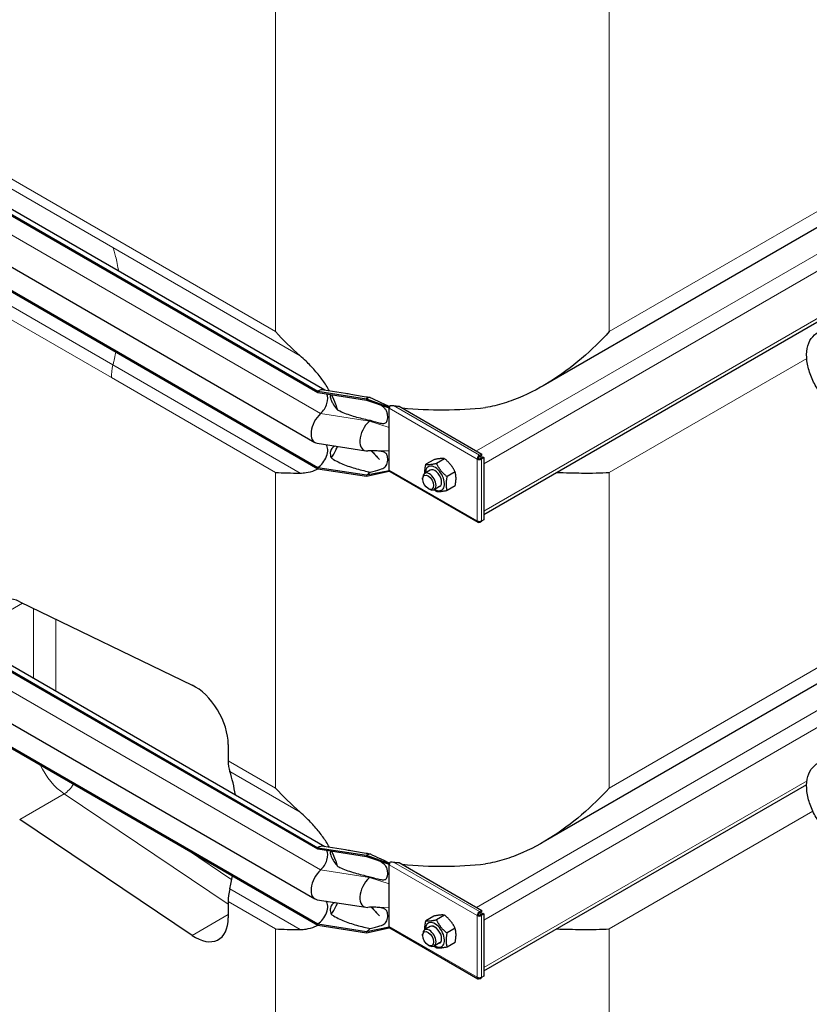
# Model space of a CAD drawing. Units: millimetres. Extents: x 0 to 15750, y 0 to 22275.
# Drawn here: x 4780 to 5282, y 8500 to 9126 of the extents above; entities that cross this region are included whole.
import ezdxf

# ---------------------------------------------------------------- set-up
doc = ezdxf.new("R2010")
doc.units = ezdxf.units.MM
doc.header["$LTSCALE"] = 75
doc.layers.add('Sichtbar (ISO)', color=7, linetype='Continuous', lineweight=25)
doc.layers.add('Sichtbar schmal (ISO)', color=7, linetype='Continuous', lineweight=25)
doc.layers.add('Tangential', color=7, linetype='Continuous', lineweight=9, true_color=0xbfbfbf)

msp = doc.modelspace()

# ---------------------------------------------------------------- linework, layer by layer
at = {"layer": 'Sichtbar (ISO)'}
for p, q in [((4420.27, 9206.78), (4969.31, 8889.79)), ((4420.27, 9205.97), (4969.31, 8888.98)), ((4425.27, 9207.28), (4973.76, 8890.61)), ((4418.51, 9174.24), (4967.56, 8857.25)), ((4420.27, 9158.41), (4969.31, 8841.42)), ((4420.27, 9157.59), (4969.31, 8840.6)), ((5326.34, 9016.69), (5112.63, 8893.3)), ((5074.88, 8811.51), (5326.34, 8956.69)), ((4420.27, 8916.93), (4969.31, 8599.94)), ((4425.27, 8917.42), (4973.76, 8600.75)), ((4420.27, 8916.11), (4969.31, 8599.12)), ((4969.31, 8889.79), (4969.31, 8888.98)), ((4969.31, 8889.79), (5000.28, 8885)), ((4969.31, 8888.98), (5000.28, 8884.19)), ((4973.1, 8890.71), (4986.89, 8888.58)), ((4418.51, 8884.39), (4967.56, 8567.4)), ((5000.28, 8885), (5000.28, 8884.19)), ((5000.28, 8885), (5014.78, 8879.8)), ((5000.28, 8884.19), (5014.78, 8879.31)), ((5014.78, 8879.8), (5014.97, 8879.91)), ((5014.78, 8879.31), (5014.78, 8879.8)), ((5014.78, 8878.98), (5014.78, 8879.31)), ((5014.78, 8872.45), (5014.78, 8878.98)), ((5020.98, 8880.3), (5073.68, 8849.88)), ((4420.27, 8868.55), (4969.31, 8551.56)), ((4420.27, 8867.73), (4969.31, 8550.74)), ((5014.78, 8866.85), (5014.78, 8872.45)), ((5014.78, 8851.92), (5014.78, 8866.85)), ((4969.01, 8856.75), (4999.98, 8851.96)), ((5003.23, 8852.01), (5008.63, 8846.45)), ((5014.78, 8846.32), (5014.78, 8851.92)), ((5072.26, 8849.06), (5072.06, 8849.18)), ((5072.06, 8848.36), (5072.06, 8849.18)), ((5072.06, 8848.36), (5072.26, 8848.24)), ((5073.68, 8849.88), (5072.26, 8849.06)), ((5072.26, 8848.24), (5073.68, 8849.06)), ((5072.26, 8848.24), (5072.26, 8849.06)), ((5072.76, 8847.38), (5074.18, 8848.19)), ((5073.47, 8846.97), (5074.88, 8847.78)), ((5073.68, 8849.06), (5073.68, 8849.88)), ((5074.18, 8848.19), (5074.88, 8847.78)), ((5074.88, 8847.78), (5074.88, 8808.11)), ((5014.78, 8839.79), (5014.78, 8846.32)), ((5043.16, 8846.36), (5038.02, 8843.4)), ((5049.88, 8846.96), (5044.74, 8844)), ((5071.35, 8847.14), (5070.64, 8846.73)), ((5072.76, 8847.14), (5072.76, 8847.38)), ((5072.76, 8847.38), (5073.47, 8846.97)), ((5072.76, 8847.14), (5073.47, 8846.73)), ((5073.47, 8846.73), (5073.47, 8846.97)), ((4969.31, 8841.42), (4969.31, 8840.6)), ((4969.31, 8841.42), (5000.28, 8836.63)), ((4969.31, 8840.6), (5000.28, 8835.81)), ((5000.28, 8836.63), (5014.78, 8839.46)), ((5000.28, 8835.81), (5014.78, 8838.97)), ((5000.28, 8836.63), (5000.28, 8835.81)), ((5014.78, 8839.46), (5014.78, 8839.79)), ((5014.78, 8838.97), (5014.78, 8839.46)), ((5014.78, 8838.97), (5014.97, 8839.08)), ((5015.19, 8838.87), (5071.06, 8806.62)), ((5040.77, 8839.68), (5037.24, 8837.64)), ((5056.59, 8838.61), (5051.46, 8835.64)), ((5035.99, 8834.01), (5035.99, 8834.89)), ((5046.77, 8829.29), (5043.24, 8827.24)), ((5056.59, 8829.65), (5051.46, 8826.68)), ((5039.48, 8827.98), (5040.24, 8827.54)), ((5072.06, 8807.2), (5072.06, 8806.72)), ((5072.06, 8806.72), (5072.26, 8806.6)), ((5072.26, 8806.6), (5073.47, 8807.3)), ((5072.26, 8807.21), (5072.26, 8806.6)), ((5073.25, 8807.43), (5073.47, 8807.3)), ((5074.88, 8808.11), (5073.47, 8807.3)), ((5073.47, 8807.3), (5073.47, 8807.54)), ((4779.89, 8756.17), (4889.49, 8703.19)), ((5326.34, 8726.83), (5112.63, 8603.44)), ((4912.43, 8665.54), (4912.43, 8655.18)), ((5074.88, 8521.65), (5280.03, 8640.09)), ((4889.49, 8544.2), (4779.89, 8617.78)), ((4969.31, 8599.94), (4969.31, 8599.12)), ((4969.31, 8599.94), (5000.28, 8595.15)), ((4969.31, 8599.12), (5000.28, 8594.33)), ((4973.1, 8600.85), (4986.89, 8598.72)), ((5000.28, 8595.15), (5000.28, 8594.33)), ((5000.28, 8595.15), (5014.78, 8589.94)), ((5000.28, 8594.33), (5014.78, 8589.46)), ((5014.78, 8589.94), (5014.97, 8590.05)), ((5014.78, 8589.46), (5014.78, 8589.94)), ((5014.78, 8589.12), (5014.78, 8589.46)), ((5014.78, 8582.59), (5014.78, 8589.12)), ((5020.98, 8590.44), (5073.68, 8560.02)), ((5014.78, 8576.99), (5014.78, 8582.59)), ((5014.78, 8562.06), (5014.78, 8576.99)), ((4969.01, 8566.89), (4999.98, 8562.1)), ((4912.43, 8565.73), (4912.43, 8555.38)), ((5003.23, 8562.15), (5008.63, 8556.59)), ((5014.78, 8556.47), (5014.78, 8562.06)), ((5014.78, 8549.93), (5014.78, 8556.47)), ((5043.16, 8556.51), (5038.02, 8553.54)), ((5049.88, 8557.11), (5044.74, 8554.14)), ((5071.35, 8557.28), (5070.64, 8556.87)), ((5072.26, 8559.2), (5072.06, 8559.32)), ((5072.06, 8558.51), (5072.06, 8559.32)), ((5072.06, 8558.51), (5072.26, 8558.39)), ((5073.68, 8560.02), (5072.26, 8559.2)), ((5072.26, 8558.39), (5073.68, 8559.2)), ((5072.26, 8558.39), (5072.26, 8559.2)), ((5072.76, 8557.52), (5074.18, 8558.34)), ((5072.76, 8557.28), (5072.76, 8557.52)), ((5072.76, 8557.52), (5073.47, 8557.11)), ((5072.76, 8557.28), (5073.47, 8556.87)), ((5073.47, 8557.11), (5074.88, 8557.93)), ((5073.47, 8556.87), (5073.47, 8557.11)), ((5073.68, 8559.2), (5073.68, 8560.02)), ((5074.18, 8558.34), (5074.88, 8557.93)), ((5074.88, 8557.93), (5074.88, 8518.26)), ((4969.31, 8551.56), (4969.31, 8550.74)), ((4969.31, 8551.56), (5000.28, 8546.77)), ((4969.31, 8550.74), (5000.28, 8545.95)), ((5000.28, 8546.77), (5014.78, 8549.6)), ((5000.28, 8545.95), (5014.78, 8549.12)), ((5014.78, 8549.6), (5014.78, 8549.93)), ((5014.78, 8549.12), (5014.78, 8549.6)), ((5014.78, 8549.12), (5014.97, 8549.23)), ((5015.19, 8549.02), (5071.06, 8516.77)), ((5040.77, 8549.82), (5037.24, 8547.78)), ((5056.59, 8548.75), (5051.46, 8545.78)), ((5000.28, 8546.77), (5000.28, 8545.95)), ((5035.99, 8544.16), (5035.99, 8545.03)), ((5039.48, 8538.12), (5040.24, 8537.68)), ((5046.77, 8539.43), (5043.24, 8537.39)), ((5056.59, 8539.79), (5051.46, 8536.83)), ((5072.06, 8517.34), (5072.06, 8516.86)), ((5072.06, 8516.86), (5072.26, 8516.74)), ((5072.26, 8516.74), (5073.47, 8517.44)), ((5072.26, 8517.35), (5072.26, 8516.74)), ((5073.25, 8517.57), (5073.47, 8517.44)), ((5074.88, 8518.26), (5073.47, 8517.44)), ((5073.47, 8517.44), (5073.47, 8517.68))]:
    msp.add_line(p, q, dxfattribs=at)
for centre, major_axis, start_param, end_param in [((4969.31, 8881.63), (5, 8.66), 0.220371, 0.785398), ((4969.31, 8881.63), (4.5, 7.79), 4.216743, 5.93853), ((5000.28, 8876.84), (-5, -8.66), 3.590217, 3.926991), ((5016.19, 8879.8), (1, 1.73), 1.832596, 2.356194), ((5016.19, 8879.8), (1, 1.73), 1.389244, 1.832596), ((4973.56, 8867.65), (-6, -10.39), 4.216743, 6.503557), ((5004.53, 8862.85), (-6, -10.39), 4.216743, 6.645469), ((5000.28, 8876.84), (-4.5, -7.79), 1.07515, 1.161352), ((4969.31, 8848.77), (4.5, 7.79), 3.926991, 6.081262), ((5072.06, 8847.55), (-1, -1.73), 3.926991, 5.497787), ((5072.06, 8847.55), (0.5, 0.866), 0.785398, 2.356194), ((5043.77, 8834.48), (4.3, -7.45), 5.484535, 10.223428), ((5072.06, 8847.55), (2, 0), 3.926991, 5.497787), ((5072.06, 8847.55), (1, 0), 3.926991, 5.497787), ((5000.28, 8843.97), (-4.5, -7.79), 0.785398, 1.161352), ((5016.19, 8840.61), (-1, -1.73), 5.497787, 6.021386), ((5016.19, 8840.61), (-1, -1.73), 6.021386, 6.283185), ((5040.24, 8832.44), (3, -5.2), 5.49788, 10.210083), ((5043.77, 8834.48), (3, -5.2), 6.274714, 9.433249), ((5072.06, 8808.35), (-1, -1.73), 5.497787, 7.068583), ((5072.06, 8808.35), (-2, 0), 0.785398, 2.356194), ((4781.61, 8730.76), (-15, 25.98), 5.579003, 7.068583), ((4891.21, 8677.78), (-15, 25.98), 3.926991, 5.579003), ((4933.64, 8667.42), (-15, -25.98), 5.497787, 5.80698), ((4812.4, 8552.7), (-75, -129.9), 2.524025, 2.665388), ((4969.31, 8591.77), (5, 8.66), 0.220371, 0.785398), ((4969.31, 8591.77), (4.5, 7.79), 4.216743, 5.93853), ((5000.28, 8586.98), (-5, -8.66), 3.590217, 3.926991), ((4973.56, 8577.79), (-6, -10.39), 4.216743, 6.503557), ((5016.19, 8589.94), (1, 1.73), 1.832596, 2.356194), ((5016.19, 8589.94), (1, 1.73), 1.389244, 1.832596), ((4812.4, 8552.7), (-75, -129.9), 2.047001, 2.108012), ((5004.53, 8573), (-6, -10.39), 4.216743, 6.645469), ((5000.28, 8586.98), (-4.5, -7.79), 1.07515, 1.161352), ((4933.64, 8577.98), (-15, -25.98), 5.188594, 5.497787), ((4969.31, 8558.91), (4.5, 7.79), 3.926991, 6.081262), ((4891.21, 8567.62), (15, -25.98), 5.416571, 7.068583), ((5072.06, 8557.69), (-1, -1.73), 3.926991, 5.497787), ((5072.06, 8557.69), (2, 0), 3.926991, 5.497787), ((5072.06, 8557.69), (0.5, 0.866), 0.785398, 2.356194), ((5072.06, 8557.69), (1, 0), 3.926991, 5.497787), ((5000.28, 8554.12), (-4.5, -7.79), 0.785398, 1.161352), ((5016.19, 8550.75), (-1, -1.73), 5.497787, 6.021386), ((5016.19, 8550.75), (-1, -1.73), 6.021386, 6.283185), ((5040.24, 8542.58), (3, -5.2), 5.49788, 10.210083), ((5043.77, 8544.63), (4.3, -7.45), 5.484535, 10.223428), ((5043.77, 8544.63), (3, -5.2), 6.274714, 9.433249), ((5072.06, 8518.5), (-1, -1.73), 5.497787, 7.068583), ((5072.06, 8518.5), (-2, 0), 0.785398, 2.356194)]:
    msp.add_ellipse(centre, major_axis=major_axis, ratio=0.57735, start_param=start_param, end_param=end_param, dxfattribs=at)
for centre in [(5039.48, 8832), (5039.48, 8542.15)]:
    msp.add_ellipse(centre, major_axis=(-2.46, 4.27), ratio=0.57735, dxfattribs=at)
for points in [[(4958.06, 8912.4), (4952.42, 8917.34), (4947.2, 8922.51), (4942.48, 8927.68)], [(5005.33, 8852.03), (5003.9, 8852.05), (5002.47, 8851.99), (5001.04, 8851.91)], [(4942.48, 8838.24), (4947.2, 8837.95), (4952.42, 8837.84), (4958.06, 8837.86)], [(4958.06, 8622.54), (4952.42, 8627.48), (4947.2, 8632.66), (4942.48, 8637.83)], [(5005.33, 8562.17), (5003.9, 8562.19), (5002.47, 8562.14), (5001.04, 8562.05)], [(4942.48, 8548.38), (4947.2, 8548.1), (4952.42, 8547.98), (4958.06, 8548)]]:
    msp.add_open_spline(points, degree=3, dxfattribs=at)
for points, knots in [([(5154.61, 8927.68), (5149.33, 8921.91), (5143.44, 8916.13), (5130.63, 8905.21), (5123.72, 8900.08), (5109.18, 8891.09), (5101.55, 8887.22), (5089.8, 8882.83), (5085.83, 8881.6), (5079.9, 8880.19), (5077.95, 8879.79), (5076, 8879.47)], [0, 0, 0, 0, 2.452645, 2.452645, 4.905291, 4.905291, 7.357936, 7.357936, 8.584259, 8.584259, 9.178219, 9.178219, 9.178219, 9.178219]), ([(5299.54, 8878.76), (5297.26, 8880.08), (5295.04, 8881.81), (5290.9, 8885.88), (5288.98, 8888.21), (5285.61, 8893.26), (5284.17, 8895.97), (5281.87, 8901.5), (5281.02, 8904.33), (5280.02, 8909.87), (5279.88, 8912.58), (5280.38, 8917.61), (5281.03, 8919.94), (5283.1, 8923.78), (5284.46, 8925.33), (5286.34, 8926.6), (5286.56, 8926.73), (5286.79, 8926.86)], [3.141593, 3.141593, 3.141593, 3.141593, 3.47916, 3.47916, 3.815559, 3.815559, 4.149728, 4.149728, 4.484375, 4.484375, 4.821746, 4.821746, 5.156717, 5.156717, 5.458734, 5.458734, 5.497787, 5.497787, 5.497787, 5.497787]), ([(4976.73, 8890.15), (4975.45, 8892.4), (4974.03, 8894.57), (4971.07, 8898.69), (4969.33, 8900.88), (4965.65, 8905.08), (4963.71, 8907.1), (4960.67, 8910.05), (4959.38, 8911.23), (4958.06, 8912.4)], [17.762771, 17.762771, 17.762771, 17.762771, 18.533321, 18.533321, 19.300552, 19.300552, 20.067784, 20.067784, 20.582083, 20.582083, 20.582083, 20.582083]), ([(4982.01, 8877.9), (4981.67, 8879.08), (4981.28, 8880.26), (4980.06, 8883.51), (4979.14, 8885.59), (4978.1, 8887.62)], [16.406765, 16.406765, 16.406765, 16.406765, 16.794291, 16.794291, 17.476626, 17.476626, 17.476626, 17.476626]), ([(5008.7, 8881.35), (5008.7, 8881.35), (5008.7, 8881.35), (5008.7, 8881.35), (5008.65, 8881.37), (5008.58, 8881.4), (5008.57, 8881.4), (5008.56, 8881.4)], [0.6561908, 0.6561908, 0.6561908, 0.6561908, 0.6591274, 0.6591274, 0.7509979, 0.7509979, 0.7621875, 0.7621875, 0.7621875, 0.7621875]), ([(5014.4, 8880.28), (5014.53, 8880.21), (5014.67, 8880.14), (5014.88, 8880.07), (5014.95, 8880.05), (5015.02, 8880.04)], [1.10898821, 1.10898821, 1.10898821, 1.10898821, 1.1562413, 1.1562413, 1.17879259, 1.17879259, 1.17879259, 1.17879259]), ([(4977.82, 8847.49), (4978.97, 8848.98), (4979.99, 8850.63), (4981.2, 8853.17), (4981.54, 8853.96), (4981.83, 8854.76)], [12.572467, 12.572467, 12.572467, 12.572467, 13.316232, 13.316232, 13.638398, 13.638398, 13.638398, 13.638398]), ([(4958.06, 8837.86), (4959.38, 8837.87), (4960.67, 8837.97), (4963.71, 8838.43), (4965.65, 8838.93), (4968.17, 8839.95), (4968.84, 8840.25), (4969.48, 8840.58)], [9.528441, 9.528441, 9.528441, 9.528441, 10.04274, 10.04274, 10.809971, 10.809971, 11.092454, 11.092454, 11.092454, 11.092454]), ([(5121.15, 8838.23), (5126.71, 8838.06), (5132.03, 8837.92), (5143.44, 8837.82), (5149.33, 8837.92), (5154.61, 8838.24)], [26.393337, 26.393337, 26.393337, 26.393337, 28.311237, 28.311237, 30.763883, 30.763883, 30.763883, 30.763883]), ([(5299.54, 8605.24), (5297.26, 8606.55), (5295.04, 8608.28), (5290.9, 8612.35), (5288.98, 8614.69), (5285.61, 8619.74), (5284.17, 8622.44), (5281.87, 8627.97), (5281.02, 8630.8), (5280.02, 8636.34), (5279.88, 8639.05), (5280.38, 8644.08), (5281.03, 8646.42), (5283.1, 8650.25), (5284.46, 8651.81), (5286.34, 8653.07), (5286.56, 8653.21), (5286.79, 8653.34)], [3.141593, 3.141593, 3.141593, 3.141593, 3.47916, 3.47916, 3.815559, 3.815559, 4.149728, 4.149728, 4.484375, 4.484375, 4.821746, 4.821746, 5.156717, 5.156717, 5.458734, 5.458734, 5.497787, 5.497787, 5.497787, 5.497787]), ([(5154.61, 8637.83), (5149.33, 8632.05), (5143.44, 8626.27), (5130.63, 8615.36), (5123.72, 8610.22), (5109.18, 8601.23), (5101.55, 8597.37), (5089.8, 8592.97), (5085.83, 8591.74), (5079.9, 8590.33), (5077.95, 8589.94), (5076, 8589.62)], [0, 0, 0, 0, 2.452645, 2.452645, 4.905291, 4.905291, 7.357936, 7.357936, 8.584259, 8.584259, 9.178219, 9.178219, 9.178219, 9.178219]), ([(4976.73, 8600.29), (4975.45, 8602.54), (4974.03, 8604.72), (4971.07, 8608.83), (4969.33, 8611.02), (4965.65, 8615.23), (4963.71, 8617.25), (4960.67, 8620.19), (4959.38, 8621.38), (4958.06, 8622.54)], [17.762771, 17.762771, 17.762771, 17.762771, 18.533321, 18.533321, 19.300552, 19.300552, 20.067784, 20.067784, 20.582083, 20.582083, 20.582083, 20.582083]), ([(4982.01, 8588.05), (4981.67, 8589.22), (4981.28, 8590.4), (4980.06, 8593.66), (4979.14, 8595.73), (4978.1, 8597.76)], [16.406765, 16.406765, 16.406765, 16.406765, 16.794291, 16.794291, 17.476626, 17.476626, 17.476626, 17.476626]), ([(5008.7, 8591.49), (5008.7, 8591.49), (5008.7, 8591.49), (5008.7, 8591.49), (5008.65, 8591.51), (5008.58, 8591.54), (5008.57, 8591.54), (5008.56, 8591.55)], [0.6561908, 0.6561908, 0.6561908, 0.6561908, 0.6591274, 0.6591274, 0.7509979, 0.7509979, 0.7621875, 0.7621875, 0.7621875, 0.7621875]), ([(5014.4, 8590.43), (5014.53, 8590.36), (5014.67, 8590.29), (5014.88, 8590.21), (5014.95, 8590.19), (5015.02, 8590.18)], [1.10898821, 1.10898821, 1.10898821, 1.10898821, 1.1562413, 1.1562413, 1.17879259, 1.17879259, 1.17879259, 1.17879259]), ([(4977.82, 8557.63), (4978.97, 8559.12), (4979.99, 8560.78), (4981.2, 8563.31), (4981.54, 8564.1), (4981.83, 8564.91)], [12.572467, 12.572467, 12.572467, 12.572467, 13.316232, 13.316232, 13.638398, 13.638398, 13.638398, 13.638398]), ([(4958.06, 8548), (4959.38, 8548.01), (4960.67, 8548.11), (4963.71, 8548.57), (4965.65, 8549.08), (4968.17, 8550.09), (4968.84, 8550.39), (4969.48, 8550.72)], [9.528441, 9.528441, 9.528441, 9.528441, 10.04274, 10.04274, 10.809971, 10.809971, 11.092454, 11.092454, 11.092454, 11.092454]), ([(5121.15, 8548.37), (5126.71, 8548.2), (5132.03, 8548.06), (5143.44, 8547.96), (5149.33, 8548.06), (5154.61, 8548.38)], [26.393337, 26.393337, 26.393337, 26.393337, 28.311237, 28.311237, 30.763883, 30.763883, 30.763883, 30.763883])]:
    msp.add_open_spline(points, degree=3, knots=knots, dxfattribs=at)
for points, weights in [([(5037.44, 8837.76), (5037.31, 8840.15), (5038.02, 8843.4)], [1.07429482675, 1.09272359984, 1]), ([(5038.02, 8843.4), (5040.26, 8843.05), (5044.74, 8844)], [1, 1.15470053838, 1]), ([(5049.88, 8846.96), (5047.64, 8847.31), (5043.16, 8846.36)], [1, 1.15470053838, 1]), ([(5044.74, 8844), (5046.98, 8839.17), (5051.46, 8835.64)], [1, 1.15470053838, 1]), ([(5056.59, 8838.61), (5054.35, 8843.43), (5049.88, 8846.96)], [1, 1.15470053838, 1]), ([(5051.46, 8835.64), (5050.34, 8830.52), (5051.46, 8826.68)], [1, 1.15470053838, 1]), ([(5056.59, 8829.65), (5057.71, 8834.77), (5056.59, 8838.61)], [1, 1.15470053838, 1]), ([(5044.74, 8826.08), (5043.97, 8826.69), (5043.3, 8827.28)], [1, 1.02358148062, 1.03997376547]), ([(5051.46, 8826.68), (5046.98, 8825.74), (5044.74, 8826.08)], [1, 1.15470053838, 1]), ([(5038.02, 8553.54), (5040.26, 8553.19), (5044.74, 8554.14)], [1, 1.15470053838, 1]), ([(5049.88, 8557.11), (5047.64, 8557.45), (5043.16, 8556.51)], [1, 1.15470053838, 1]), ([(5044.74, 8554.14), (5046.98, 8549.32), (5051.46, 8545.78)], [1, 1.15470053838, 1]), ([(5056.59, 8548.75), (5054.35, 8553.57), (5049.88, 8557.11)], [1, 1.15470053838, 1]), ([(5037.44, 8547.9), (5037.31, 8550.29), (5038.02, 8553.54)], [1.07429482675, 1.09272359984, 1]), ([(5056.59, 8539.79), (5057.71, 8544.92), (5056.59, 8548.75)], [1, 1.15470053838, 1]), ([(5051.46, 8545.78), (5050.34, 8540.66), (5051.46, 8536.83)], [1, 1.15470053838, 1]), ([(5044.74, 8536.23), (5043.97, 8536.83), (5043.3, 8537.43)], [1, 1.02358148062, 1.03997376547]), ([(5051.46, 8536.83), (5046.98, 8535.88), (5044.74, 8536.23)], [1, 1.15470053838, 1])]:
    msp.add_rational_spline(points, weights, degree=2, dxfattribs=at)
at = {"layer": 'Sichtbar schmal (ISO)'}
for centre, major_axis, start_param, end_param in [((5048.54, 8965.43), (150, 0), 4.503568, 4.527585), ((5048.54, 8964.61), (150, 0), 4.54245, 4.89648), ((5043.77, 8834.48), (3, -5.2), 0, 3.141593), ((5048.54, 8675.57), (150, 0), 4.503568, 4.527585), ((5048.54, 8674.75), (150, 0), 4.54245, 4.89648), ((5043.77, 8544.63), (3, -5.2), 0, 3.141593)]:
    msp.add_ellipse(centre, major_axis=major_axis, ratio=0.57735, start_param=start_param, end_param=end_param, dxfattribs=at)
for points, knots in [([(4977.49, 8887.71), (4977.44, 8887.62), (4977.4, 8887.52), (4977.28, 8887.13), (4977.24, 8886.76), (4977.3, 8885.93), (4977.4, 8885.46), (4977.72, 8884.42), (4977.98, 8883.8), (4978.62, 8882.53), (4978.99, 8881.89), (4980.19, 8880.07), (4981.12, 8878.91), (4982.01, 8877.9)], [2.068423, 2.068423, 2.068423, 2.068423, 2.126088, 2.126088, 2.288285, 2.288285, 2.450482, 2.450482, 2.666493, 2.666493, 2.882504, 2.882504, 3.292024, 3.292024, 3.292024, 3.292024]), ([(4986.89, 8888.58), (4988.03, 8888.4), (4989.18, 8888.21), (4993.52, 8887.48), (4996.78, 8886.89), (5000.9, 8886.18), (5001.76, 8886.04), (5002.62, 8885.89)], [7.133983, 7.133983, 7.133983, 7.133983, 7.496683, 7.496683, 8.47696, 8.47696, 8.735599, 8.735599, 8.735599, 8.735599]), ([(5002.62, 8885.89), (5004.7, 8884.87), (5006.8, 8883.87), (5010.19, 8882.28), (5011.48, 8881.69), (5012.96, 8880.99), (5013.3, 8880.83), (5013.89, 8880.54), (5014.06, 8880.46), (5014.4, 8880.28)], [0, 0, 0, 0, 0.69659, 0.69659, 1.133997, 1.133997, 1.257901, 1.257901, 1.355568, 1.355568, 1.355568, 1.355568]), ([(5002.62, 8871.35), (5004.95, 8870.6), (5007.18, 8869.95), (5009.95, 8869.43), (5010.76, 8869.36), (5011.79, 8869.47), (5012.12, 8869.56), (5012.67, 8869.84), (5012.88, 8870.03), (5013.23, 8870.49), (5013.4, 8870.8), (5013.83, 8872.22), (5013.86, 8873.57), (5013.63, 8875.48), (5013.47, 8876.16), (5013.05, 8877.23), (5012.81, 8877.69), (5012.11, 8878.65), (5011.65, 8879.14), (5010.4, 8880.19), (5009.61, 8880.75), (5008.67, 8881.36)], [0, 0, 0, 0, 0.742844, 0.742844, 1.214814, 1.214814, 1.504397, 1.504397, 1.779546, 1.779546, 2.065046, 2.065046, 2.724329, 2.724329, 3.170934, 3.170934, 3.536765, 3.536765, 3.9622, 3.9622, 4.44162, 4.44162, 4.44162, 4.44162]), ([(5015.39, 8880.68), (5015.57, 8880.71), (5015.76, 8880.73), (5016.45, 8880.78), (5016.97, 8880.76), (5017.45, 8880.71)], [0.2399559, 0.2399559, 0.2399559, 0.2399559, 0.2966274, 0.2966274, 0.4426282, 0.4426282, 0.4426282, 0.4426282]), ([(4982.01, 8877.9), (4982.44, 8877.69), (4982.88, 8877.48), (4986, 8876.04), (4988.84, 8875), (4994.72, 8873.18), (4997.75, 8872.41), (5001.39, 8871.61), (5002, 8871.48), (5002.62, 8871.35)], [5.820907, 5.820907, 5.820907, 5.820907, 5.969457, 5.969457, 6.874758, 6.874758, 7.78006, 7.78006, 7.965148, 7.965148, 7.965148, 7.965148]), ([(4980.49, 8854.97), (4980, 8854.81), (4979.51, 8854.59), (4978.4, 8853.78), (4977.84, 8853.07), (4977.41, 8851.79), (4977.32, 8851.36), (4977.24, 8850.44), (4977.26, 8849.95), (4977.38, 8848.97), (4977.51, 8848.4), (4977.73, 8847.73), (4977.77, 8847.61), (4977.82, 8847.49)], [1.568525, 1.568525, 1.568525, 1.568525, 1.802713, 1.802713, 2.171446, 2.171446, 2.315967, 2.315967, 2.460487, 2.460487, 2.623697, 2.623697, 2.658401, 2.658401, 2.658401, 2.658401]), ([(5002.62, 8838.49), (5005.07, 8839.04), (5007.23, 8839.57), (5010.23, 8840.59), (5011.19, 8841.05), (5012.28, 8841.89), (5012.6, 8842.23), (5013.13, 8843.02), (5013.36, 8843.51), (5013.83, 8845.31), (5013.86, 8846.68), (5013.6, 8848.73), (5013.36, 8849.34), (5012.95, 8850.05), (5012.73, 8850.32), (5012.19, 8850.77), (5011.91, 8850.93), (5011.22, 8851.25), (5010.78, 8851.38), (5009.36, 8851.7), (5008.25, 8851.81), (5006.48, 8851.95), (5005.8, 8851.99), (5005.12, 8852.03)], [0, 0, 0, 0, 0.856795, 0.856795, 1.565356, 1.565356, 1.95924, 1.95924, 2.356691, 2.356691, 3.056518, 3.056518, 3.691642, 3.691642, 4.156691, 4.156691, 4.5621, 4.5621, 5.083536, 5.083536, 6.051133, 6.051133, 6.602453, 6.602453, 6.602453, 6.602453]), ([(4977.82, 8847.49), (4978.34, 8847.12), (4978.88, 8846.78), (4980.68, 8845.7), (4981.98, 8845.03), (4986, 8843.17), (4988.84, 8842.14), (4994.72, 8840.32), (4997.75, 8839.54), (5001.39, 8838.74), (5002, 8838.61), (5002.62, 8838.49)], [5.317903, 5.317903, 5.317903, 5.317903, 5.516807, 5.516807, 5.969457, 5.969457, 6.874758, 6.874758, 7.78006, 7.78006, 7.965148, 7.965148, 7.965148, 7.965148]), ([(4977.49, 8597.86), (4977.41, 8597.7), (4977.35, 8597.54), (4977.26, 8597.08), (4977.24, 8596.74), (4977.32, 8595.98), (4977.41, 8595.56), (4977.84, 8594.14), (4978.4, 8593.02), (4979.76, 8590.82), (4980.57, 8589.74), (4981.57, 8588.56), (4981.79, 8588.3), (4982.01, 8588.05)], [2.077525, 2.077525, 2.077525, 2.077525, 2.169344, 2.169344, 2.313864, 2.313864, 2.458385, 2.458385, 2.827118, 2.827118, 3.19585, 3.19585, 3.297618, 3.297618, 3.297618, 3.297618]), ([(4986.89, 8598.72), (4988.03, 8598.55), (4989.18, 8598.35), (4993.52, 8597.62), (4996.78, 8597.04), (5000.9, 8596.33), (5001.76, 8596.18), (5002.62, 8596.04)], [7.133983, 7.133983, 7.133983, 7.133983, 7.496683, 7.496683, 8.47696, 8.47696, 8.735599, 8.735599, 8.735599, 8.735599]), ([(5002.62, 8596.04), (5004.7, 8595.01), (5006.8, 8594.01), (5010.19, 8592.43), (5011.48, 8591.83), (5012.96, 8591.14), (5013.3, 8590.97), (5013.89, 8590.69), (5014.06, 8590.6), (5014.4, 8590.43)], [0, 0, 0, 0, 0.69659, 0.69659, 1.133997, 1.133997, 1.257901, 1.257901, 1.355568, 1.355568, 1.355568, 1.355568]), ([(5002.62, 8581.49), (5004.95, 8580.74), (5007.18, 8580.1), (5009.95, 8579.57), (5010.76, 8579.51), (5011.79, 8579.61), (5012.12, 8579.7), (5012.67, 8579.99), (5012.88, 8580.17), (5013.23, 8580.63), (5013.4, 8580.94), (5013.83, 8582.36), (5013.86, 8583.71), (5013.63, 8585.63), (5013.47, 8586.3), (5013.05, 8587.37), (5012.81, 8587.83), (5012.11, 8588.8), (5011.65, 8589.28), (5010.4, 8590.34), (5009.61, 8590.9), (5008.67, 8591.5)], [0, 0, 0, 0, 0.742844, 0.742844, 1.214814, 1.214814, 1.504397, 1.504397, 1.779546, 1.779546, 2.065046, 2.065046, 2.724329, 2.724329, 3.170934, 3.170934, 3.536765, 3.536765, 3.9622, 3.9622, 4.44162, 4.44162, 4.44162, 4.44162]), ([(4982.01, 8588.05), (4982.44, 8587.83), (4982.88, 8587.62), (4986, 8586.18), (4988.84, 8585.14), (4994.72, 8583.32), (4997.75, 8582.55), (5001.39, 8581.75), (5002, 8581.62), (5002.62, 8581.49)], [5.820907, 5.820907, 5.820907, 5.820907, 5.969457, 5.969457, 6.874758, 6.874758, 7.78006, 7.78006, 7.965148, 7.965148, 7.965148, 7.965148]), ([(5015.39, 8590.82), (5015.57, 8590.85), (5015.76, 8590.88), (5016.45, 8590.93), (5016.97, 8590.91), (5017.45, 8590.85)], [0.2399559, 0.2399559, 0.2399559, 0.2399559, 0.2966274, 0.2966274, 0.4426282, 0.4426282, 0.4426282, 0.4426282]), ([(4980.49, 8565.11), (4980.11, 8564.99), (4979.75, 8564.84), (4978.99, 8564.38), (4978.62, 8564.07), (4977.98, 8563.29), (4977.72, 8562.83), (4977.4, 8561.89), (4977.3, 8561.4), (4977.24, 8560.36), (4977.28, 8559.81), (4977.46, 8558.76), (4977.61, 8558.19), (4977.82, 8557.63)], [1.565617, 1.565617, 1.565617, 1.565617, 1.743134, 1.743134, 1.959144, 1.959144, 2.175155, 2.175155, 2.337352, 2.337352, 2.499549, 2.499549, 2.665093, 2.665093, 2.665093, 2.665093]), ([(5002.62, 8548.63), (5005.07, 8549.18), (5007.23, 8549.72), (5010.23, 8550.73), (5011.19, 8551.19), (5012.28, 8552.03), (5012.6, 8552.37), (5013.13, 8553.16), (5013.36, 8553.65), (5013.83, 8555.45), (5013.86, 8556.82), (5013.6, 8558.88), (5013.36, 8559.48), (5012.95, 8560.19), (5012.73, 8560.46), (5012.19, 8560.91), (5011.91, 8561.08), (5011.22, 8561.39), (5010.78, 8561.53), (5009.36, 8561.84), (5008.25, 8561.96), (5006.48, 8562.09), (5005.8, 8562.14), (5005.12, 8562.18)], [0, 0, 0, 0, 0.856795, 0.856795, 1.565356, 1.565356, 1.95924, 1.95924, 2.356691, 2.356691, 3.056518, 3.056518, 3.691642, 3.691642, 4.156691, 4.156691, 4.5621, 4.5621, 5.083536, 5.083536, 6.051133, 6.051133, 6.602453, 6.602453, 6.602453, 6.602453]), ([(4977.82, 8557.63), (4978.34, 8557.27), (4978.88, 8556.92), (4980.68, 8555.84), (4981.98, 8555.18), (4986, 8553.32), (4988.84, 8552.28), (4994.72, 8550.46), (4997.75, 8549.69), (5001.39, 8548.89), (5002, 8548.76), (5002.62, 8548.63)], [5.317903, 5.317903, 5.317903, 5.317903, 5.516807, 5.516807, 5.969457, 5.969457, 6.874758, 6.874758, 7.78006, 7.78006, 7.965148, 7.965148, 7.965148, 7.965148])]:
    msp.add_open_spline(points, degree=3, knots=knots, dxfattribs=at)
for points in [[(5022.73, 8879.29), (5022.88, 8879.28), (5023.03, 8879.27), (5023.18, 8879.26)], [(5003.53, 8852.02), (5005.22, 8850.14), (5006.92, 8848.29), (5008.63, 8846.45)], [(5022.73, 8589.44), (5022.88, 8589.43), (5023.03, 8589.41), (5023.18, 8589.4)], [(5003.53, 8562.16), (5005.22, 8560.29), (5006.92, 8558.43), (5008.63, 8556.59)]]:
    msp.add_open_spline(points, degree=3, dxfattribs=at)
at = {"layer": 'Tangential'}
for p, q in [((4451.04, 9211.42), (4942.48, 8927.68)), ((4422.09, 9192.63), (4971.13, 8875.64)), ((4942.48, 9168.92), (4942.48, 8927.68)), ((5154.61, 9168.92), (5154.61, 8927.68)), ((4697.76, 9062.68), (4839.19, 8981.03)), ((5154.61, 8927.68), (5326.34, 9026.83)), ((5326.34, 8999.75), (5070.22, 8851.87)), ((4697.76, 8988.14), (4839.19, 8906.49)), ((5326.34, 8988.97), (5074.88, 8843.79)), ((4696.76, 8980.11), (4838.18, 8898.46)), ((4839.19, 8981.03), (4958.06, 8912.4)), ((5326.34, 8958.92), (5074.88, 8813.74)), ((5154.61, 8838.24), (5280.07, 8910.68)), ((4839.19, 8906.49), (4958.06, 8837.86)), ((4422.09, 8902.77), (4971.13, 8585.78)), ((4838.18, 8898.46), (4942.48, 8838.24)), ((5070.64, 8846.73), (5014.78, 8878.98)), ((5017.45, 8880.71), (5072.06, 8849.18)), ((5023.18, 8879.26), (5022.98, 8879.14)), ((4971.13, 8875.64), (5002.1, 8870.84)), ((5002.1, 8870.84), (5014.78, 8866.85)), ((5005.33, 8852.03), (5014.78, 8851.92)), ((5070.64, 8807.54), (5070.64, 8846.73)), ((5073.47, 8846.73), (5073.47, 8807.54)), ((4942.48, 8838.24), (4942.48, 8637.83)), ((5014.78, 8839.79), (5070.64, 8807.54)), ((5154.61, 8838.24), (5154.61, 8637.83)), ((4760.4, 8743.01), (4781.69, 8755.3)), ((4788.68, 8751.92), (4788.68, 8707.61)), ((4802.82, 8699.44), (4802.82, 8745.08)), ((5154.61, 8637.83), (5326.34, 8736.98)), ((5326.34, 8709.89), (5070.22, 8562.02)), ((5326.34, 8699.11), (5074.88, 8553.93)), ((4912.43, 8655.18), (4942.48, 8637.83)), ((4913.43, 8648.3), (4958.06, 8622.54)), ((5280.24, 8642.45), (5074.88, 8523.89)), ((4779.89, 8617.78), (4808.17, 8634.11)), ((4808.17, 8634.11), (4912.43, 8564.12)), ((5154.61, 8548.38), (5283.97, 8623.07)), ((4914.73, 8579.6), (4886.45, 8598.59)), ((4971.13, 8585.78), (5002.1, 8580.99)), ((5070.64, 8556.87), (5014.78, 8589.12)), ((5017.45, 8590.85), (5072.06, 8559.32)), ((5023.18, 8589.4), (5022.98, 8589.29)), ((5002.1, 8580.99), (5014.78, 8576.99)), ((4913.43, 8573.77), (4958.06, 8548)), ((4912.43, 8565.73), (4942.48, 8548.38)), ((5005.33, 8562.17), (5014.78, 8562.06)), ((4912.43, 8557.44), (4889.49, 8544.2)), ((5070.64, 8517.68), (5070.64, 8556.87)), ((5073.47, 8556.87), (5073.47, 8517.68)), ((4942.48, 8548.38), (4942.48, 8372.46)), ((5014.78, 8549.93), (5070.64, 8517.68)), ((5154.61, 8548.38), (5154.61, 8372.46))]:
    msp.add_line(p, q, dxfattribs=at)
for centre, major_axis, ratio, start_param, end_param in [((4809.9, 8657.53), (15, -25.98), 0.57735, 4.57316, 5.416571), ((4808.75, 8641.92), (5.57, 8.3), 0.528608, 3.964431, 4.881024)]:
    msp.add_ellipse(centre, major_axis=major_axis, ratio=ratio, start_param=start_param, end_param=end_param, dxfattribs=at)
for points, knots in [([(4839.19, 8981.03), (4839.35, 8980.54), (4839.52, 8979.99), (4839.97, 8978.55), (4840.28, 8977.47), (4840.94, 8975), (4841.28, 8973.62), (4841.93, 8970.69), (4842.28, 8968.93), (4842.65, 8966.75), (4842.69, 8966.51), (4842.73, 8966.26)], [-5.526821, -5.526821, -5.526821, -5.526821, -5.012522, -5.012522, -4.245291, -4.245291, -3.478059, -3.478059, -2.608544, -2.608544, -2.499069, -2.499069, -2.499069, -2.499069]), ([(4840.97, 8914.7), (4840.85, 8914.1), (4840.73, 8913.5), (4840.28, 8911.32), (4839.97, 8909.87), (4839.52, 8907.91), (4839.35, 8907.17), (4839.19, 8906.49)], [3.972449, 3.972449, 3.972449, 3.972449, 4.245291, 4.245291, 5.012522, 5.012522, 5.526821, 5.526821, 5.526821, 5.526821])]:
    msp.add_open_spline(points, degree=3, knots=knots, dxfattribs=at)
msp.add_open_spline([(4839.19, 8906.49), (4838.5, 8903.61), (4838.18, 8900.9), (4838.18, 8898.46)], degree=3, dxfattribs=at)

doc.saveas('drawing.dxf')
